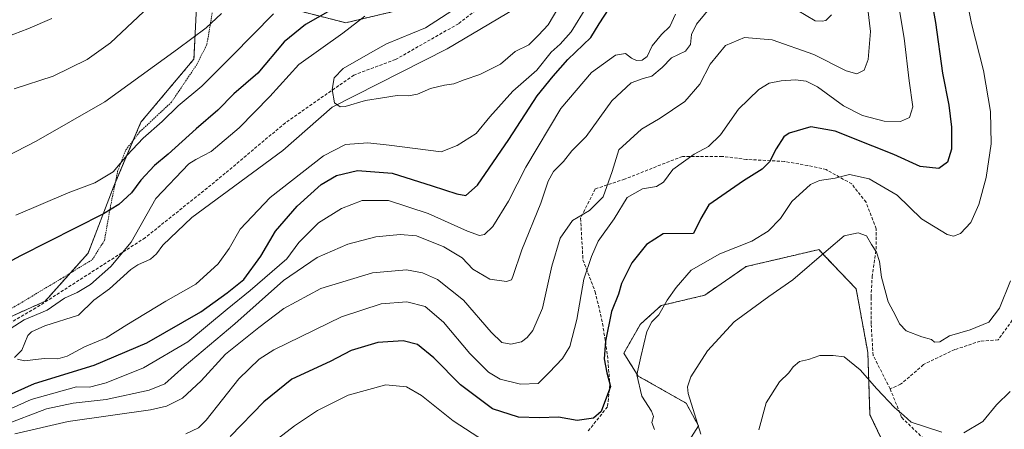
# Model space of a CAD drawing. Units: metres. Extents: x 603126 to 606547, y 4789365 to 4791732.
# Drawn here: x 604967 to 605286, y 4790241 to 4790374 of the extents above; entities that cross this region are included whole.
import ezdxf

# ---------------------------------------------------------------- set-up
doc = ezdxf.new("R2010")
doc.units = ezdxf.units.M
doc.header["$MEASUREMENT"] = 0
doc.linetypes.add('TRAZOS', pattern=[0.75, 0.5, -0.25])
doc.linetypes.add('TRAZOSX2', pattern=[1.5, 1, -0.5])
for name, color, linetype, lineweight in [('Alambrada', 19, 'TRAZOS', 0), ('Arbolado forestal', 92, 'TRAZOS', 0), ('Arbolado forestal CxS', 92, 'Continuous', 0), ('Camino', 19, 'Continuous', 0), ('Camino Cxs', 19, 'Continuous', 0), ('Corriente natural lineal', 142, 'Continuous', 13), ('Curva de nivel maestra', 36, 'Continuous', 30), ('Curva de nivel normal', 36, 'Continuous', 0), ('Pastizal CxS', 92, 'Continuous', 0), ('Prado', 92, 'Continuous', 0), ('Prado CxS', 92, 'Continuous', 0), ('Senda', 19, 'TRAZOSX2', 0)]:
    doc.layers.add(name, color=color, linetype=linetype, lineweight=lineweight)

# ---------------------------------------------------------------- blocks, each defined once
blk = doc.blocks.new('*U150')
at = {"layer": 'Prado CxS', "color": 92, "linetype": 'Continuous', "lineweight": 0}
blk.add_polyline3d([(604961.85, 4790488.5, 202.8), (604985.3, 4790469.87, 192.97), (605014.97, 4790446.4, 178.98), (605025.31, 4790440.88, 175.59), (605029.45, 4790417.42, 171.97), (605027.63, 4790384.2, 162.32), (605027.63, 4790384.2, 162.32), (605024.47, 4790379.95, 161.82), (605023.55, 4790360.99, 158.59), (605006.38, 4790340.55, 156.2), (604997.39, 4790319.29, 153.44), (604989.21, 4790298.04, 147.3), (604975.31, 4790282.5, 146.16), (604958.96, 4790275.14, 146.08)], dxfattribs=at)
blk = doc.blocks.new('*U205')
at = {"layer": 'Curva de nivel normal', "color": 36, "linetype": 'Continuous', "lineweight": 0}
for points in [[(604977.5, 4790374.19, 170), (604969.66, 4790370.75, 170), (604956, 4790365.6, 170)], [(605020.95, 4790239.46, 170), (605024.98, 4790241.42, 170), (605027.48, 4790243.96, 170), (605038.14, 4790257.3, 170), (605044.66, 4790263.67, 170), (605049.47, 4790266.69, 170), (605071.42, 4790277.43, 170), (605084.3, 4790281.7, 170), (605092.58, 4790282.29, 170), (605098.55, 4790280.8, 170), (605104.43, 4790275.67, 170), (605113.04, 4790265.59, 170), (605119.09, 4790259.5, 170), (605122.81, 4790257.28, 170), (605129.42, 4790255.59, 170), (605135.15, 4790255.82, 170), (605138.74, 4790259.42, 170), (605143.07, 4790263.89, 170), (605145.43, 4790267.8, 170), (605147.72, 4790276.54, 170), (605149.94, 4790289.64, 170), (605152.4, 4790296.95, 170), (605154.63, 4790301.95, 170), (605159.74, 4790309.25, 170), (605164.03, 4790316.15, 170), (605168.95, 4790318.96, 170), (605173.47, 4790319.65, 170), (605175.78, 4790321.09, 170), (605178.79, 4790325.14, 170), (605185.72, 4790330.17, 170), (605190.37, 4790332.69, 170), (605194.27, 4790336.44, 170), (605200.05, 4790344.73, 170), (605206.72, 4790351.1, 170), (605210.05, 4790353.17, 170), (605213.9, 4790353.9, 170), (605218.55, 4790354.21, 170), (605222.03, 4790353.84, 170), (605225.7, 4790351.94, 170), (605234.11, 4790345.83, 170), (605240.3, 4790342.7, 170), (605247.28, 4790340.87, 170), (605252.64, 4790340.8, 170), (605255.5, 4790342.04, 170), (605256.56, 4790345.52, 170), (605255.42, 4790353.92, 170), (605253.8, 4790367.78, 170), (605250.95, 4790384.54, 170)]]:
    blk.add_polyline3d(points, dxfattribs=at)
blk = doc.blocks.new('*U217')
at = {"layer": 'Curva de nivel normal', "color": 36, "linetype": 'Continuous', "lineweight": 0}
blk.add_polyline3d([(605108.99, 4790377.78, 140), (605098.58, 4790371.14, 140), (605086, 4790365.97, 140), (605080.02, 4790362.62, 140), (605071.94, 4790357.94, 140), (605069.03, 4790354.94, 140), (605068.35, 4790351.1, 140), (605069.13, 4790346.85, 140), (605071, 4790345.55, 140), (605072.57, 4790345.6, 140), (605079.22, 4790347.59, 140), (605084.67, 4790348.38, 140), (605089.49, 4790349.2, 140), (605093.16, 4790349.07, 140), (605096.07, 4790349.6, 140), (605100.21, 4790351.41, 140), (605104.78, 4790352.52, 140), (605107.84, 4790352.91, 140), (605111.15, 4790354.26, 140), (605116.26, 4790355.96, 140), (605122.99, 4790359.3, 140), (605127.73, 4790363.47, 140), (605132.15, 4790365.65, 140), (605135.24, 4790368.76, 140), (605138.42, 4790372.14, 140), (605142.21, 4790378.42, 140)], dxfattribs=at)
blk = doc.blocks.new('*U225')
at = {"layer": 'Curva de nivel normal', "color": 36, "linetype": 'Continuous', "lineweight": 0}
blk.add_polyline3d([(605288.29, 4790289.06, 185), (605284.68, 4790280.23, 185), (605281.25, 4790275.66, 185), (605275.24, 4790273.2, 185), (605268.51, 4790271.29, 185), (605265.41, 4790269.28, 185), (605263.61, 4790269.18, 185), (605262.65, 4790270.14, 185), (605259.52, 4790270.93, 185), (605254.43, 4790272.87, 185), (605252.24, 4790275.21, 185), (605251.12, 4790277.61, 185), (605248.61, 4790282.28, 185), (605246.43, 4790290.32, 185), (605245.82, 4790295.33, 185), (605244.87, 4790298.43, 185), (605243.19, 4790300.9, 185), (605241.57, 4790303.73, 185), (605238.87, 4790304.69, 185), (605234.32, 4790303.68, 185), (605229.31, 4790299.42, 185), (605217.68, 4790289.41, 185), (605209.95, 4790284.07, 185), (605198.7, 4790275.86, 185), (605190.06, 4790266.44, 185), (605184.61, 4790258, 185), (605183.52, 4790254.75, 185), (605183.76, 4790252.55, 185), (605187.86, 4790239.42, 185)], dxfattribs=at)
blk = doc.blocks.new('*U238')
at = {"layer": 'Curva de nivel normal', "color": 36, "linetype": 'Continuous', "lineweight": 0}
for points in [[(605179.66, 4790375.58, 155), (605177.78, 4790371.54, 155), (605175.11, 4790368.95, 155), (605172.16, 4790365.32, 155), (605170.49, 4790361.81, 155), (605168.85, 4790360.58, 155), (605166.99, 4790360.53, 155), (605165.36, 4790361.24, 155), (605163.46, 4790362.75, 155), (605160.2, 4790362.24, 155), (605152.48, 4790356.6, 155), (605142.48, 4790344.94, 155), (605131.11, 4790325.94, 155), (605125.56, 4790314.94, 155), (605120.43, 4790306.73, 155), (605117.79, 4790304.14, 155), (605116.1, 4790303.75, 155), (605112.22, 4790305.19, 155), (605099.48, 4790310.88, 155), (605086.64, 4790315.18, 155), (605078.07, 4790315.11, 155), (605071.41, 4790312.57, 155), (605063.95, 4790307.91, 155), (605057.58, 4790301.53, 155), (605053.62, 4790296.23, 155), (605041.8, 4790285.92, 155), (605034.34, 4790279.88, 155), (605021.62, 4790269.33, 155), (605007.16, 4790260.95, 155), (604995.09, 4790255.99, 155), (604989.71, 4790254.68, 155), (604985.43, 4790254.78, 155), (604970.8, 4790250.64, 155), (604956.77, 4790244.33, 155)], [(604965.76, 4790310.43, 155), (604982.76, 4790317.64, 155), (604991.42, 4790320.86, 155), (604997.42, 4790324.49, 155), (605001.91, 4790329.81, 155), (605007.07, 4790335.31, 155), (605013.25, 4790340.74, 155), (605018.42, 4790345.78, 155), (605026.08, 4790352.16, 155), (605035.98, 4790362, 155), (605049.32, 4790375.67, 155)]]:
    blk.add_polyline3d(points, dxfattribs=at)
blk = doc.blocks.new('*U244')
at = {"layer": 'Curva de nivel normal', "color": 36, "linetype": 'Continuous', "lineweight": 0}
for points in [[(605078.91, 4790374.91, 145), (605071.78, 4790369.41, 145), (605057.55, 4790359.19, 145), (605048.21, 4790348.89, 145), (605038.2, 4790338.7, 145), (605029.18, 4790331.02, 145), (605024.15, 4790328.48, 145), (605021.93, 4790327, 145), (605011.21, 4790315.79, 145), (605003.23, 4790301.67, 145), (604996.6, 4790293.71, 145), (604989.97, 4790287.92, 145), (604985.69, 4790285.29, 145), (604981.57, 4790283.48, 145), (604976.01, 4790279.64, 145), (604968.5, 4790276.51, 145), (604963.98, 4790273.5, 145)], [(604966.36, 4790263.67, 145), (604968.62, 4790263.22, 145), (604975.04, 4790263.93, 145), (604979.43, 4790263.84, 145), (604982.43, 4790264.69, 145), (604988.09, 4790267.73, 145), (604995.08, 4790270.6, 145), (605001.75, 4790274.79, 145), (605014.49, 4790282.47, 145), (605024.13, 4790287.98, 145), (605031.37, 4790294.61, 145), (605035.02, 4790299.6, 145), (605038.59, 4790305.83, 145), (605048.26, 4790316.17, 145), (605065.51, 4790329.65, 145), (605072.74, 4790333.33, 145), (605079.97, 4790333.8, 145), (605086.88, 4790333.09, 145), (605103.74, 4790330.96, 145), (605108.89, 4790333.02, 145), (605115.05, 4790336.87, 145), (605119.52, 4790342.27, 145), (605126.94, 4790350.6, 145), (605134.69, 4790357.44, 145), (605139.39, 4790363.28, 145), (605142.31, 4790365.77, 145), (605145.87, 4790369.78, 145), (605150.9, 4790377.99, 145)]]:
    blk.add_polyline3d(points, dxfattribs=at)
blk = doc.blocks.new('*U265')
at = {"layer": 'Curva de nivel normal', "color": 36, "linetype": 'Continuous', "lineweight": 0}
for points in [[(605039.75, 4790229.51, 180), (605056.11, 4790242.07, 180), (605063.64, 4790247.03, 180), (605073.53, 4790252, 180), (605085.8, 4790255.38, 180), (605092.47, 4790254.71, 180), (605097.31, 4790251.96, 180), (605107.58, 4790243.7, 180), (605117.78, 4790237.08, 180)], [(605172.91, 4790240.93, 180), (605172, 4790243.18, 180), (605172.56, 4790245.08, 180), (605171.94, 4790246.88, 180), (605168.78, 4790251.76, 180), (605167.16, 4790258.61, 180), (605168.43, 4790264.43, 180), (605170.43, 4790272.63, 180), (605171.96, 4790275.76, 180), (605174.24, 4790278.03, 180), (605176.97, 4790282.8, 180), (605179.94, 4790286.95, 180), (605184.73, 4790292.53, 180), (605194.06, 4790297.82, 180), (605204.39, 4790302.01, 180), (605209.72, 4790305.17, 180), (605213.72, 4790309.27, 180), (605217.39, 4790314.83, 180), (605223.39, 4790320.34, 180), (605226.39, 4790321.64, 180), (605231.39, 4790322.39, 180), (605236.05, 4790323.6, 180), (605242.43, 4790322.16, 180), (605251.57, 4790316.86, 180), (605259.46, 4790309.23, 180), (605267.76, 4790304.08, 180), (605269.77, 4790303.56, 180), (605272.06, 4790304.5, 180), (605275.43, 4790308.02, 180), (605278.06, 4790313.82, 180), (605280.42, 4790322.59, 180), (605281.97, 4790333.46, 180), (605281.79, 4790344.04, 180), (605279.49, 4790357.3, 180), (605275.66, 4790372.55, 180), (605271.96, 4790391.18, 180)]]:
    blk.add_polyline3d(points, dxfattribs=at)
blk = doc.blocks.new('*U267')
at = {"layer": 'Curva de nivel normal', "color": 36, "linetype": 'Continuous', "lineweight": 0}
for points in [[(605032.46, 4790375.8, 160), (605027.56, 4790371.1, 160), (605018.27, 4790364.23, 160), (604994.72, 4790347.1, 160), (604972.4, 4790334.42, 160), (604952.43, 4790324.06, 160)], [(604961.55, 4790242.26, 160), (604975.76, 4790247.57, 160), (604984.42, 4790249.41, 160), (604995.08, 4790250.6, 160), (605009.09, 4790253.62, 160), (605014.11, 4790255.77, 160), (605020.36, 4790261.33, 160), (605036.85, 4790275.21, 160), (605052.63, 4790289.21, 160), (605063.52, 4790296.64, 160), (605073.4, 4790300.98, 160), (605082.57, 4790303.41, 160), (605090.39, 4790304.07, 160), (605095.74, 4790303.67, 160), (605104.57, 4790300.1, 160), (605110.51, 4790296.55, 160), (605113.98, 4790292.85, 160), (605119.51, 4790289.63, 160), (605124.87, 4790288.89, 160), (605126.47, 4790289.48, 160), (605126.97, 4790290.53, 160), (605129.85, 4790299.18, 160), (605135.96, 4790314.32, 160), (605138.4, 4790321.46, 160), (605140.17, 4790324.55, 160), (605143.4, 4790327.84, 160), (605146.06, 4790331.29, 160), (605150.73, 4790335.86, 160), (605159.06, 4790347.42, 160), (605165.34, 4790353.29, 160), (605169.17, 4790354.74, 160), (605172.01, 4790355.43, 160), (605175.4, 4790358.23, 160), (605178.4, 4790361.34, 160), (605182.88, 4790363.59, 160), (605184.51, 4790365.67, 160), (605184.91, 4790368.92, 160), (605186.5, 4790372.31, 160), (605191.7, 4790378.62, 160)]]:
    blk.add_polyline3d(points, dxfattribs=at)
blk = doc.blocks.new('*U269')
at = {"layer": 'Curva de nivel normal', "color": 36, "linetype": 'Continuous', "lineweight": 0}
for points in [[(605206.67, 4790240.77, 190), (605209.08, 4790249.52, 190), (605213.4, 4790256.32, 190), (605216.46, 4790259.25, 190), (605217.8, 4790261.28, 190), (605219.86, 4790262.95, 190), (605222.84, 4790263.61, 190), (605226.5, 4790264.86, 190), (605230.8, 4790264.94, 190), (605234.4, 4790264.5, 190), (605239.56, 4790260.26, 190), (605244.95, 4790254.05, 190), (605250.69, 4790248, 190), (605253.67, 4790245.45, 190), (605256.04, 4790243.28, 190), (605266, 4790240.08, 190)], [(605273.19, 4790239.84, 190), (605279.33, 4790243.54, 190), (605283.71, 4790248.94, 190), (605288.12, 4790253.28, 190)]]:
    blk.add_polyline3d(points, dxfattribs=at)
blk = doc.blocks.new('*U270')
at = {"layer": 'Curva de nivel normal', "color": 36, "linetype": 'Continuous', "lineweight": 0}
for points in [[(605242.05, 4790377.16, 165), (605242.84, 4790369.96, 165), (605242.16, 4790360.86, 165), (605240.82, 4790357.37, 165), (605238.5, 4790356.15, 165), (605234.98, 4790357.2, 165), (605224.5, 4790362.51, 165), (605210.96, 4790367.21, 165), (605202.05, 4790367.99, 165), (605195.84, 4790365.39, 165), (605190.87, 4790359.32, 165), (605187.51, 4790352.89, 165), (605182.73, 4790347.24, 165), (605174.7, 4790341.87, 165), (605168.61, 4790338.26, 165), (605161.35, 4790331.62, 165), (605159.11, 4790324.54, 165), (605156.25, 4790316.33, 165), (605151.82, 4790311.9, 165), (605146.27, 4790308.68, 165), (605142.26, 4790302.94, 165), (605139.61, 4790293.91, 165), (605136.52, 4790280.24, 165), (605133.41, 4790273, 165), (605131.6, 4790270.69, 165), (605129.71, 4790269.36, 165), (605126.33, 4790268.62, 165), (605123.37, 4790269.11, 165), (605119.94, 4790272.48, 165), (605110.97, 4790282.85, 165), (605102.46, 4790289.57, 165), (605097.64, 4790291.69, 165), (605092.5, 4790292.62, 165), (605081.47, 4790291.66, 165), (605064.74, 4790286.57, 165), (605052.75, 4790280.11, 165), (605044.58, 4790273.95, 165), (605033.75, 4790265.31, 165), (605025.92, 4790256.72, 165), (605019.85, 4790251.02, 165), (605014.7, 4790248.43, 165), (605009.47, 4790247.27, 165), (604982.8, 4790243.56, 165), (604965.52, 4790239.47, 165)], [(604965.26, 4790351.31, 165), (604977.93, 4790355.5, 165), (604988.91, 4790360.88, 165), (604996.45, 4790366.27, 165), (605007.21, 4790376.27, 165)]]:
    blk.add_polyline3d(points, dxfattribs=at)
blk = doc.blocks.new('*U275')
at = {"layer": 'Curva de nivel maestra', "color": 36, "linetype": 'Continuous', "lineweight": 30}
blk.add_polyline3d([(605071.75, 4790378.99, 150), (605059.74, 4790372.22, 150), (605052.78, 4790366.55, 150), (605044.22, 4790356.47, 150), (605036.45, 4790349.68, 150), (605031.3, 4790344.47, 150), (605024.28, 4790338.37, 150), (605015.23, 4790330.2, 150), (605010.82, 4790326.5, 150), (605006.38, 4790321.71, 150), (605003.34, 4790317.6, 150), (604999.23, 4790313.88, 150), (604994.21, 4790310.84, 150), (604967.37, 4790297.22, 150), (604948.12, 4790286.98, 150)], dxfattribs=at)
blk = doc.blocks.new('*U289')
at = {"layer": 'Curva de nivel maestra', "color": 36, "linetype": 'Continuous', "lineweight": 30}
blk.add_polyline3d([(604956.09, 4790248.75, 150), (604971.82, 4790255.84, 150), (604991.23, 4790261.74, 150), (605008.31, 4790269.01, 150), (605025.75, 4790279.09, 150), (605034.37, 4790285.26, 150), (605039.75, 4790289.52, 150), (605045.23, 4790297.05, 150), (605049.96, 4790305.25, 150), (605056.99, 4790313.28, 150), (605064.83, 4790320.29, 150), (605069.79, 4790323.28, 150), (605076.6, 4790324.87, 150), (605087.83, 4790324.03, 150), (605100.74, 4790319.9, 150), (605108.76, 4790317.35, 150), (605111.74, 4790316.8, 150), (605115.47, 4790320.16, 150), (605125.66, 4790334.89, 150), (605134.86, 4790349.08, 150), (605139.97, 4790355.4, 150), (605144.79, 4790360.9, 150), (605152.21, 4790367.94, 150), (605154.97, 4790372.44, 150), (605158.16, 4790377.38, 150)], dxfattribs=at)
blk = doc.blocks.new('*U297')
at = {"layer": 'Curva de nivel maestra', "color": 36, "linetype": 'Continuous', "lineweight": 30}
blk.add_polyline3d([(605259.78, 4790396.33, 175), (605263.98, 4790372.87, 175), (605266.28, 4790356.37, 175), (605268.26, 4790346, 175), (605269.19, 4790338.89, 175), (605269.18, 4790331.76, 175), (605267.87, 4790327.55, 175), (605265.08, 4790325.55, 175), (605258.94, 4790326.15, 175), (605250.45, 4790330.1, 175), (605243.66, 4790332.78, 175), (605231.44, 4790337.63, 175), (605223.56, 4790339.02, 175), (605216.48, 4790336.98, 175), (605214.82, 4790335.8, 175), (605212.36, 4790331.94, 175), (605210.11, 4790327.73, 175), (605207.82, 4790325.3, 175), (605201.72, 4790321.53, 175), (605190.45, 4790313.7, 175), (605187.89, 4790309.27, 175), (605185.48, 4790304.46, 175), (605175.67, 4790304.35, 175), (605170.28, 4790300.91, 175), (605165.56, 4790294.95, 175), (605162.21, 4790288.28, 175), (605161.24, 4790284.8, 175), (605158.96, 4790279.17, 175), (605156.96, 4790269.51, 175), (605156.5, 4790263.81, 175), (605157.4, 4790259.33, 175), (605158.58, 4790254.9, 175), (605155.52, 4790246.76, 175), (605153.07, 4790244.63, 175), (605147.76, 4790243.88, 175), (605141.74, 4790244.94, 175), (605135.62, 4790244.7, 175), (605128.79, 4790244.9, 175), (605120.34, 4790247.56, 175), (605109.95, 4790255.34, 175), (605101.32, 4790264.19, 175), (605095.98, 4790268.46, 175), (605091.42, 4790269.62, 175), (605083.16, 4790269.12, 175), (605074.53, 4790266.47, 175), (605067.74, 4790262.93, 175), (605055.3, 4790257.2, 175), (605046.18, 4790249.84, 175), (605035.31, 4790238.6, 175)], dxfattribs=at)

msp = doc.modelspace()

# ---------------------------------------------------------------- linework, layer by layer
at = {"layer": 'Alambrada', "color": 19, "linetype": 'TRAZOS', "lineweight": 0}
msp.add_polyline3d([(604960.01, 4790277.51, 156.23), (604980.4, 4790289.71, 160.44), (604990.6, 4790295.97, 161.6), (604994.55, 4790302.22, 148.21), (604996.53, 4790313.41, 166.52), (604998.82, 4790324.61, 161.1), (605001.45, 4790331.53, 162.06), (605006.05, 4790337.46, 161.81), (605016.26, 4790347.01, 188.62), (605024.48, 4790359.21, 185.92), (605027.77, 4790365.79, 181.05), (605033.67, 4790401.01, 175.95), (605036.29, 4790413.86, 185.83), (605037.28, 4790422.76, 181.37), (605035.62, 4790430.98, 181.96), (605030.02, 4790437.9, 182.31), (605024.09, 4790446.77, 177.69), (605014.55, 4790452.36, 192.72), (604999.39, 4790460.25, 201.49), (604983.26, 4790474.74, 199.63), (604966.78, 4790488.23, 212.33)], dxfattribs=at)
at = {"layer": 'Arbolado forestal', "color": 92, "linetype": 'TRAZOS', "lineweight": 0}
for points in [[(605149.03, 4790449.83, 140.3), (605127.06, 4790419.63, 143.83), (605106.49, 4790391.63, 144.71), (605092.21, 4790377.34, 143.68), (605072.78, 4790372.77, 146.64), (605061.49, 4790375.62, 151.33), (605030.72, 4790383.41, 161.9), (605027.63, 4790384.2, 162.32)], [(605027.63, 4790384.2, 162.32), (605024.47, 4790379.95, 161.82), (605023.55, 4790360.99, 158.59), (605006.38, 4790340.55, 156.2), (605003.9, 4790334.68, 155.49), (604998.06, 4790320.88, 153.77), (604997.39, 4790319.29, 153.44), (604989.21, 4790298.04, 147.3), (604983.42, 4790291.56, 146.96), (604975.31, 4790282.5, 146.16), (604958.96, 4790275.15, 146.08)], [(605257.51, 4790214.72, 197.58), (605242.71, 4790245.68, 192.06), (605242.03, 4790265.87, 188.76), (605238.24, 4790286.47, 186.57), (605228.01, 4790297.26, 185.06), (605227.37, 4790297.94, 184.83), (605226.13, 4790299.25, 184.44), (605225.85, 4790299.18, 184.39), (605215.65, 4790296.79, 183.12), (605202.52, 4790293.72, 181.7), (605189.13, 4790284.45, 182.08), (605175.01, 4790281.09, 179.61), (605168.28, 4790275.03, 178.81), (605162.9, 4790265.62, 178), (605167.61, 4790258.22, 179.81), (605183.08, 4790249.47, 184.25), (605187.12, 4790242.08, 185.18), (605182.41, 4790234.68, 182.86)]]:
    msp.add_polyline3d(points, dxfattribs=at)
at = {"layer": 'Arbolado forestal CxS', "color": 92, "linetype": 'Continuous', "lineweight": 0}
for points in [[(604958.96, 4790275.14, 146.08), (604975.31, 4790282.5, 146.16), (604989.21, 4790298.04, 147.3), (604997.39, 4790319.29, 153.44), (605006.38, 4790340.55, 156.2), (605023.55, 4790360.99, 158.59), (605024.47, 4790379.95, 161.82), (605027.63, 4790384.2, 162.32), (605061.49, 4790375.62, 151.33), (605072.78, 4790372.77, 146.64), (605092.21, 4790377.34, 143.68), (605106.49, 4790391.63, 144.71), (605127.06, 4790419.63, 143.83), (605149.03, 4790449.83, 140.3), (605174.49, 4790474.49, 134.28), (605193.35, 4790507.63, 133.85), (605202.2, 4790532.69, 135.23), (605214.2, 4790558.98, 130.97), (605232.48, 4790585.27, 129.57), (605247.34, 4790597.84, 128.24), (605265.62, 4790605.84, 127.4), (605290.32, 4790614.52, 125.99)], [(605257.51, 4790214.72, 197.58), (605242.71, 4790245.68, 192.06), (605242.03, 4790265.87, 188.76), (605238.24, 4790286.47, 186.57), (605228.01, 4790297.26, 185.06), (605227.37, 4790297.94, 184.83), (605226.13, 4790299.25, 184.44), (605225.85, 4790299.18, 184.39), (605215.65, 4790296.79, 183.12), (605202.53, 4790293.72, 181.7), (605189.14, 4790284.45, 182.08), (605175.01, 4790281.09, 179.61), (605168.28, 4790275.03, 178.81), (605162.9, 4790265.62, 178), (605167.61, 4790258.22, 179.81), (605183.08, 4790249.47, 184.25), (605187.12, 4790242.08, 185.18), (605182.41, 4790234.68, 182.86)], [(605182.41, 4790234.68, 182.86), (605187.12, 4790242.08, 185.18), (605183.08, 4790249.47, 184.25), (605167.61, 4790258.22, 179.81), (605162.9, 4790265.62, 178), (605168.28, 4790275.03, 178.81), (605175.01, 4790281.09, 179.61), (605189.14, 4790284.45, 182.08), (605202.53, 4790293.72, 181.7), (605215.65, 4790296.79, 183.12), (605225.85, 4790299.18, 184.39), (605226.13, 4790299.25, 184.44), (605227.37, 4790297.94, 184.83), (605228.01, 4790297.26, 185.06), (605238.24, 4790286.47, 186.57), (605242.03, 4790265.87, 188.76), (605242.71, 4790245.68, 192.06), (605257.51, 4790214.72, 197.58)]]:
    msp.add_polyline3d(points, dxfattribs=at)
at = {"layer": 'Camino', "color": 19, "linetype": 'Continuous', "lineweight": 0}
msp.add_polyline3d([(605230.22, 4790375.36, 161.42), (605228.41, 4790373.54, 161.22), (605227.18, 4790373.24, 161.05), (605224.9, 4790373.34, 160.86), (605219.11, 4790376.81, 159.76)], dxfattribs=at)
at = {"layer": 'Camino Cxs', "color": 19, "linetype": 'Continuous', "lineweight": 0}
msp.add_polyline3d([(605230.22, 4790375.36, 161.42), (605228.41, 4790373.54, 161.22), (605227.18, 4790373.24, 161.05), (605224.9, 4790373.34, 160.86), (605219.11, 4790376.81, 159.76)], dxfattribs=at)
at = {"layer": 'Corriente natural lineal', "color": 142, "linetype": 'Continuous', "lineweight": 13}
msp.add_polyline3d([(604965.4, 4790264.24, 144.96), (604967.79, 4790266.6, 144.73), (604969.67, 4790271.33, 144.11), (604970.88, 4790272.57, 143.81), (604975.19, 4790274.5, 143.7), (604986.18, 4790277.97, 143.07), (604991.11, 4790282.79, 142.79), (604996.23, 4790286.56, 142.77), (605003.11, 4790292.78, 142.65), (605005.34, 4790294.26, 142.61), (605009.46, 4790296.16, 142.36), (605011.45, 4790297.86, 142.07), (605013.48, 4790300.68, 142.06), (605022.9, 4790309.59, 141.75), (605052.32, 4790331.39, 141.11), (605068.39, 4790345.39, 140.05), (605105.67, 4790364.28, 138.41), (605133.18, 4790380.71, 137.34)], dxfattribs=at)
at = {"layer": 'Pastizal CxS', "color": 92, "linetype": 'Continuous', "lineweight": 0}
for points in [[(605174.21, 4790652.01, 178.05), (605167.93, 4790624.04, 158.91), (605151.09, 4790616.38, 147.38), (605142.8, 4790615.69, 144.5), (605134.51, 4790603.94, 149.12), (605140.04, 4790590.12, 145.8), (605144.19, 4790572.84, 146.91), (605148.33, 4790559.02, 145.99), (605149.72, 4790532.76, 142.39), (605152.48, 4790481.62, 144.49), (605149.03, 4790449.83, 140.3), (605127.06, 4790419.63, 143.83), (605106.49, 4790391.63, 144.71), (605092.21, 4790377.34, 143.68), (605072.78, 4790372.77, 146.64), (605061.49, 4790375.62, 151.33), (605027.63, 4790384.2, 162.32), (605029.45, 4790417.42, 171.97), (605025.31, 4790440.88, 175.59), (605014.97, 4790446.4, 178.98), (604985.3, 4790469.87, 192.97), (604961.85, 4790488.5, 202.8)], [(605149.03, 4790449.83, 140.3), (605127.06, 4790419.63, 143.83), (605106.49, 4790391.63, 144.71), (605092.21, 4790377.34, 143.68), (605072.78, 4790372.77, 146.64), (605061.49, 4790375.62, 151.33), (605030.72, 4790383.41, 161.9), (605027.63, 4790384.2, 162.32)]]:
    msp.add_polyline3d(points, dxfattribs=at)
at = {"layer": 'Prado', "color": 92, "linetype": 'Continuous', "lineweight": 0}
msp.add_polyline3d([(605027.63, 4790384.2, 162.32), (605024.47, 4790379.95, 161.82), (605023.55, 4790360.99, 158.59), (605006.38, 4790340.55, 156.2), (605003.9, 4790334.68, 155.49), (604998.06, 4790320.88, 153.77), (604997.39, 4790319.29, 153.44), (604989.21, 4790298.04, 147.3), (604983.42, 4790291.56, 146.96), (604975.31, 4790282.5, 146.16), (604958.96, 4790275.15, 146.08)], dxfattribs=at)
at = {"layer": 'Senda', "color": 19, "linetype": 'TRAZOSX2', "lineweight": 0}
for points in [[(605120.88, 4790381.45, 138.33), (605109.29, 4790372.42, 138.39), (605088.9, 4790360.85, 138.77), (605075.41, 4790355.8, 139.21), (605053.19, 4790340.34, 140.95), (605030.24, 4790321.09, 141.56), (605007.75, 4790303.09, 143.55), (604972.3, 4790280.34, 145.82), (604943.46, 4790263.41, 146.45)], [(605390.88, 4790345.97, 201.81), (605362.46, 4790349.38, 201.94), (605340.63, 4790346.99, 198.15), (605332.3, 4790339.85, 195.64), (605321.98, 4790322.39, 192.9), (605307.69, 4790299.77, 190.28), (605290.62, 4790278.73, 186.53), (605284.27, 4790270, 186.31), (605278.47, 4790269.55, 185.86), (605270.21, 4790266.8, 185.62), (605260.05, 4790261.93, 186.13), (605252.65, 4790255.58, 188.12), (605249.26, 4790254.1, 189)], [(605249.26, 4790254.1, 189), (605243.74, 4790264.95, 188.55), (605243.08, 4790275.21, 186.8), (605243.08, 4790283.8, 185.98), (605243.41, 4790290.42, 185.41), (605244.73, 4790299.35, 184.85), (605244.73, 4790305.96, 184.23), (605241.43, 4790314.56, 182.06), (605236.8, 4790320.52, 180.59), (605228.53, 4790325.15, 179.1), (605222.57, 4790326.47, 178.3), (605214.97, 4790327.79, 176.31), (605202.73, 4790328.45, 173.48), (605194.79, 4790329.45, 171.51), (605181.89, 4790329.45, 169.44), (605163.18, 4790322.07, 167.09), (605153.65, 4790318.9, 163.66), (605148.89, 4790309.37, 165.55), (605149.68, 4790295.88, 169.08), (605153.65, 4790285.56, 172.09), (605156.03, 4790275.24, 173.96), (605157.62, 4790264.92, 175.58), (605158.41, 4790255.4, 175.17), (605157.62, 4790248.25, 175.53), (605151.27, 4790240.31, 175.8)], [(605249.26, 4790254.1, 189), (605253, 4790244.78, 190.47), (605262.26, 4790235.85, 191.28), (605273.84, 4790228.24, 191.83), (605277.14, 4790224.93, 192.33), (605281.44, 4790221.3, 193.58), (605284.75, 4790217.66, 194.24), (605288.06, 4790213.03, 195.09), (605292.36, 4790205.42, 196.45), (605295, 4790195.5, 198.76), (605295, 4790190.54, 199.79), (605295.34, 4790186.57, 200.47)]]:
    msp.add_polyline3d(points, dxfattribs=at)

# ---------------------------------------------------------------- block references
at = {"layer": 'Curva de nivel maestra', "color": 36, "linetype": 'Continuous', "lineweight": 30}
for name in ['*U275', '*U289', '*U297']:
    msp.add_blockref(name, (0, 0), dxfattribs=at)
at = {"layer": 'Curva de nivel normal', "color": 36, "linetype": 'Continuous', "lineweight": 0}
for name in ['*U270', '*U205', '*U267', '*U238', '*U244', '*U217', '*U265', '*U225', '*U269']:
    msp.add_blockref(name, (0, 0), dxfattribs=at)
at = {"layer": 'Prado CxS', "color": 92, "linetype": 'Continuous', "lineweight": 0}
msp.add_blockref('*U150', (0, 0), dxfattribs=at)

doc.saveas('drawing.dxf')
